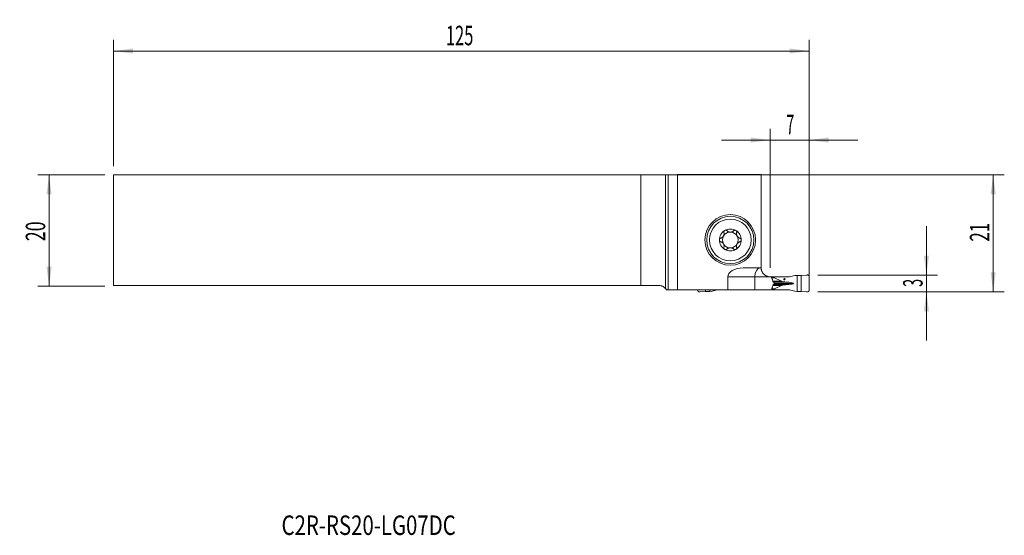
# Model space of a CAD drawing. Units: millimetres. Extents: x -116 to 61, y -55 to 38.
import ezdxf

# ---------------------------------------------------------------- set-up
doc = ezdxf.new("R2010")
doc.units = ezdxf.units.MM
for name, color, linetype in [('1', 4, 'Continuous'), ('2', 7, 'Continuous'), ('SK1', 4, 'Continuous'), ('SK2', 7, 'Continuous'), ('SK6', 5, 'Continuous')]:
    doc.layers.add(name, color=color, linetype=linetype)
doc.styles.add('iso_b_vert', font='simplex.shx')
doc.dimstyles.get("Standard").update_dxf_attribs({"dimtxt": 0.18, "dimasz": 0.18, "dimexe": 0.18, "dimexo": 0.0625, "dimgap": 0.09, "dimtad": 1, "dimzin": 0, "dimdsep": 52, "dimtxsty": 'Standard', "dimcen": 0.09, "dimadec": 0, "dimazin": 0, "dimtfac": 1, "dimtdec": 4, "dimtofl": 0, "dimtmove": 0, "dimatfit": 3, "dimfxl": 1, "dimtolj": 1, "dimtzin": 0, "dimarcsym": 0})

# ---------------------------------------------------------------- blocks, each defined once
blk = doc.blocks.new('_U0')
at = {"layer": '2', "lineweight": 13}
for p, q in [((-97.624148, 9.9375), (60.888352, 9.9375)), ((58.888352, -11.0625), (58.888352, 9.9375)), ((27.375852, -11.0625), (60.888352, -11.0625))]:
    blk.add_line(p, q, dxfattribs=at)
at = {"layer": '2', "lineweight": 18}
for points in [[(58.888352, 9.9375), (59.349136, 6.437502), (58.427569, 6.437498)], [(58.888352, -11.0625), (58.427569, -7.562502), (59.349136, -7.562498)]]:
    blk.add_solid(points, dxfattribs=at)
at = {"layer": '2', "lineweight": 18, "insert": (58.198719, -2.058033), "char_height": 3.5, "attachment_point": 7, "rotation": 90, "line_spacing_factor": 1.084337, "style": 'iso_b_vert'}
blk.add_mtext('\\W0.6351;21', dxfattribs=at)
blk = doc.blocks.new('_U1')
at = {"layer": '2', "lineweight": 13}
for p, q in [((46.888352, 0.6875), (46.888352, -19.8125)), ((27.375852, -8.0625), (48.888352, -8.0625)), ((27.375852, -11.0625), (48.888352, -11.0625))]:
    blk.add_line(p, q, dxfattribs=at)
at = {"layer": '2', "lineweight": 18}
for points in [[(46.888352, -8.0625), (46.427569, -4.562502), (47.349136, -4.562498)], [(46.888352, -11.0625), (47.349136, -14.562498), (46.427569, -14.562502)]]:
    blk.add_solid(points, dxfattribs=at)
at = {"layer": '2', "lineweight": 18, "insert": (46.198719, -10.187733), "char_height": 3.5, "attachment_point": 7, "rotation": 90, "line_spacing_factor": 1.084337, "style": 'iso_b_vert'}
blk.add_mtext('\\W0.5404;3', dxfattribs=at)
blk = doc.blocks.new('_U2')
at = {"layer": 'SK2', "lineweight": 13}
for p, q in [((-100.799148, 9.9375), (-112.811648, 9.9375)), ((-110.811648, 9.9375), (-110.811648, -10.0625)), ((-100.799148, -10.0625), (-112.811648, -10.0625))]:
    blk.add_line(p, q, dxfattribs=at)
at = {"layer": 'SK2', "lineweight": 18}
for points in [[(-110.811648, 9.9375), (-110.350864, 6.437502), (-111.272431, 6.437498)], [(-110.811648, -10.0625), (-111.272431, -6.562502), (-110.350864, -6.562498)]]:
    blk.add_solid(points, dxfattribs=at)
at = {"layer": 'SK2', "lineweight": 18, "insert": (-111.501281, -1.995466), "char_height": 3.5, "attachment_point": 7, "rotation": 90, "line_spacing_factor": 1.084337, "style": 'iso_b_vert'}
blk.add_mtext('\\W0.6740;20', dxfattribs=at)
blk = doc.blocks.new('_U3')
at = {"layer": '2', "lineweight": 13}
for p, q in [((18.788352, -6.8), (18.788352, 18.1875)), ((25.788352, -9.475), (25.788352, 18.1875)), ((10.038352, 16.1875), (34.538352, 16.1875))]:
    blk.add_line(p, q, dxfattribs=at)
at = {"layer": '2', "lineweight": 18}
for points in [[(18.788352, 16.1875), (15.288354, 15.726716), (15.288351, 16.648284)], [(25.788352, 16.1875), (29.288351, 16.648284), (29.288354, 15.726716)]]:
    blk.add_solid(points, dxfattribs=at)
at = {"layer": '2', "lineweight": 18, "insert": (21.691119, 17.220134), "char_height": 3.5, "attachment_point": 7, "line_spacing_factor": 1.084337, "style": 'iso_b_vert'}
blk.add_mtext('\\W0.5404;7', dxfattribs=at)
blk = doc.blocks.new('_U4')
at = {"layer": 'SK2', "lineweight": 13}
for p, q in [((-99.211648, 11.525), (-99.211648, 34.1875)), ((25.788352, -9.475), (25.788352, 34.1875)), ((-99.211648, 32.1875), (25.788352, 32.1875))]:
    blk.add_line(p, q, dxfattribs=at)
at = {"layer": 'SK2', "lineweight": 18}
for points in [[(-99.211648, 32.1875), (-95.711649, 32.648284), (-95.711646, 31.726716)], [(25.788352, 32.1875), (22.288354, 31.726716), (22.288351, 32.648284)]]:
    blk.add_solid(points, dxfattribs=at)
at = {"layer": 'SK2', "lineweight": 18, "insert": (-39.486914, 33.220134), "char_height": 3.5, "attachment_point": 7, "line_spacing_factor": 1.084337, "style": 'iso_b_vert'}
blk.add_mtext('\\W0.6217;125', dxfattribs=at)

msp = doc.modelspace()

# ---------------------------------------------------------------- linework, layer by layer
at = {"layer": '1', "lineweight": 18}
for p, q in [((0, 9.939), (0, -10.511)), ((2.117, 9.97), (0.482, 9.944)), ((17.188, 9.97), (2.117, 9.97)), ((2.117, 9.97), (2.117, -10.738)), ((17.188, 9.97), (17.188, -6.788)), ((13.972, -6.788), (17.188, -6.788)), ((11.183, -10.738), (11.183, -8.388)), ((16.038, -8.388), (16.038, -10.738)), ((18.788, -8.388), (19.014, -8.388)), ((19.685, -8.388), (19.014, -8.388)), ((19.014, -8.388), (19.045, -8.466)), ((19.561, -8.413), (19.024, -8.413)), ((22.016, -8.413), (19.561, -8.413)), ((19.561, -8.537), (19.561, -8.413)), ((20.813, -9.195), (19.608, -8.587)), ((19.685, -8.413), (19.685, -8.388)), ((20.604, -8.388), (19.685, -8.388)), ((22.239, -8.388), (20.604, -8.388)), ((20.604, -8.413), (20.604, -8.388)), ((22.261, -8.382), (23.208, -8.144)), ((23.247, -8.138), (23.64, -8.121)), ((23.64, -8.121), (24.397, -8.125)), ((23.64, -11.004), (23.64, -8.121)), ((24.397, -8.125), (25.344, -8.067)), ((24.397, -11), (24.397, -8.125)), ((25.788, -8.259), (25.788, -10.866)), ((19.538, -9.514), (19.538, -9.611)), ((19.561, -10.713), (19.561, -10.588)), ((19.608, -10.538), (20.813, -9.93)), ((22.186, -9.365), (22.133, -9.362)), ((22.133, -9.763), (22.186, -9.76)), ((0.158, -10.738), (0.482, -10.738)), ((0.482, -10.738), (2.117, -10.738)), ((2.117, -10.738), (11.183, -10.738)), ((5.788, -10.738), (5.788, -10.866)), ((6.233, -11.058), (7.179, -11)), ((7.179, -11), (7.179, -10.737)), ((7.179, -11), (7.937, -11.004)), ((7.937, -11.004), (7.937, -10.737)), ((7.937, -11.004), (8.33, -10.987)), ((8.369, -10.981), (9.316, -10.743)), ((16.038, -10.738), (11.183, -10.738)), ((19.014, -10.738), (16.038, -10.738)), ((19.045, -10.659), (19.014, -10.738)), ((19.685, -10.738), (19.014, -10.738)), ((19.024, -10.713), (19.561, -10.713)), ((19.561, -10.713), (22.016, -10.713)), ((19.685, -10.738), (19.685, -10.713)), ((20.604, -10.738), (19.685, -10.738)), ((20.604, -10.738), (20.604, -10.713)), ((22.239, -10.738), (20.604, -10.738)), ((23.208, -10.981), (22.261, -10.743)), ((23.64, -11.004), (23.247, -10.987)), ((24.397, -11), (23.64, -11.004)), ((25.344, -11.058), (24.397, -11))]:
    msp.add_line(p, q, dxfattribs=at)
at = {"layer": '1', "lineweight": 13}
for p, q in [((0.482, -10.738), (0.482, 9.944)), ((16.038, -8.388), (11.183, -8.388)), ((18.788, -8.388), (16.038, -8.388)), ((19.072, -8.537), (19.561, -8.537)), ((19.608, -8.587), (19.089, -8.587)), ((19.561, -10.588), (19.069, -10.588)), ((19.086, -10.538), (19.608, -10.538)), ((19.291, -9.195), (20.813, -9.195)), ((19.291, -9.93), (20.813, -9.93)), ((19.33, -9.311), (21.425, -9.311)), ((19.33, -9.814), (21.425, -9.814)), ((19.434, -9.362), (22.133, -9.362)), ((19.434, -9.763), (22.133, -9.763)), ((19.441, -9.365), (22.186, -9.365)), ((22.186, -9.76), (19.441, -9.76)), ((22.97, -9.562), (19.538, -9.562))]:
    msp.add_line(p, q, dxfattribs=at)
at = {"layer": '1', "lineweight": 18}
for radius in [4.55, 4.25, 3.75]:
    msp.add_circle((11.638, -1.763), radius, dxfattribs=at)
for radius, start, end in [(1.968, 59.61858, 120.38142), (1.968, 120.38142, 180), (1.968, 180, 239.61858), (1.416, 150.19071, 209.80929), (1.416, 96.19244, 150.19071), (1.416, 83.80756, 96.19244), (1.416, 29.80929, 83.80756), (1.968, 0, 59.61858), (1.968, 300.38142, 0), (1.416, 330.19071, 29.80929), (1.416, 209.80929, 263.80756), (1.968, 239.61858, 300.38142), (1.416, 263.80756, 276.19244), (1.416, 276.19244, 330.19071)]:
    msp.add_arc((11.638, -1.763), radius, start, end, dxfattribs=at)
for centre, major_axis, ratio, start_param, end_param in [((-2.416, 9.947), (3, 0), 0.004363, -0.6346379, -0.2617994), ((13.972, -8.388), (-2.79, 0), 0.573576, -1.5707963, 0), ((17.032, -8.388), (0, 1.6), 0.620824, 0, 1.5707963), ((20.412, -8.537), (0.851, 0), 0.176327, 3.1415927, -2.8056168), ((22.016, -7.612), (0.898, 0), 0.890875, -1.5707963, -1.2951526), ((20.412, -10.588), (0.851, 0), 0.176327, 2.8056168, 3.1415927), ((21.883, -9.129), (1.134, 0), 0.176327, -2.8056168, -1.9871783), ((21.883, -9.996), (1.134, 0), 0.176327, 1.9871783, 2.8056168), ((26.012, -7.482), (11.343, 0), 0.176327, -1.9871783, -1.9198622), ((26.012, -11.643), (11.343, 0), 0.176327, 1.9198622, 1.9871783), ((21.779, -9.562), (1.191, 0), 0.176327, 0, 1.2217305), ((21.779, -9.562), (1.191, 0), 0.176327, -1.2217305, 0), ((22.016, -11.512), (0.898, 0), 0.890875, 1.2951526, 1.5707963)]:
    msp.add_ellipse(centre, major_axis=major_axis, ratio=ratio, start_param=start_param, end_param=end_param, dxfattribs=at)
msp.add_ellipse((21.36, -8.812), major_axis=(0, -0.127), ratio=0.984808, dxfattribs=at)
for points, knots in [([(9.912, -1.444), (9.88, -1.453), (9.849, -1.467), (9.813, -1.491), (9.805, -1.496), (9.791, -1.506), (9.785, -1.512), (9.765, -1.53), (9.753, -1.543), (9.736, -1.564), (9.731, -1.571), (9.721, -1.586), (9.716, -1.594), (9.703, -1.618), (9.695, -1.635), (9.686, -1.661), (9.683, -1.67), (9.678, -1.688), (9.676, -1.697), (9.671, -1.725), (9.67, -1.744), (9.67, -1.763)], [0, 0, 0, 0, 0.25, 0.25, 0.3125, 0.3125, 0.375, 0.375, 0.5, 0.5, 0.5625, 0.5625, 0.625, 0.625, 0.75, 0.75, 0.8125, 0.8125, 0.875, 0.875, 1, 1, 1, 1]), ([(9.67, -1.763), (9.67, -1.781), (9.671, -1.8), (9.678, -1.837), (9.683, -1.855), (9.692, -1.881), (9.695, -1.89), (9.703, -1.907), (9.707, -1.915), (9.72, -1.939), (9.731, -1.954), (9.747, -1.975), (9.753, -1.982), (9.766, -1.995), (9.772, -2.001), (9.791, -2.019), (9.805, -2.03), (9.834, -2.049), (9.849, -2.057), (9.88, -2.071), (9.896, -2.076), (9.912, -2.081)], [0, 0, 0, 0, 0.125, 0.125, 0.25, 0.25, 0.3125, 0.3125, 0.375, 0.375, 0.5, 0.5, 0.5625, 0.5625, 0.625, 0.625, 0.75, 0.75, 0.875, 0.875, 1, 1, 1, 1]), ([(9.912, -1.444), (9.961, -1.431), (10.009, -1.413), (10.078, -1.379), (10.101, -1.367), (10.135, -1.346), (10.146, -1.339), (10.168, -1.324), (10.179, -1.316), (10.233, -1.275), (10.273, -1.238), (10.32, -1.186), (10.329, -1.175), (10.347, -1.153), (10.372, -1.119), (10.41, -1.06), (10.436, -1.01), (10.459, -0.957), (10.469, -0.931), (10.487, -0.878), (10.494, -0.851), (10.506, -0.797), (10.51, -0.77), (10.52, -0.69), (10.521, -0.638), (10.515, -0.56), (10.512, -0.534), (10.503, -0.484), (10.497, -0.459), (10.491, -0.434)], [0, 0, 0, 0, 0.125, 0.125, 0.1875, 0.1875, 0.21875, 0.21875, 0.25, 0.25, 0.375, 0.375, 0.40625, 0.40625, 0.4375, 0.5, 0.5625, 0.5625, 0.625, 0.625, 0.6875, 0.6875, 0.75, 0.75, 0.875, 0.875, 0.9375, 0.9375, 1, 1, 1, 1]), ([(10.643, -0.064), (10.635, -0.069), (10.627, -0.074), (10.611, -0.085), (10.604, -0.091), (10.582, -0.109), (10.569, -0.122), (10.551, -0.144), (10.546, -0.151), (10.535, -0.166), (10.53, -0.174), (10.516, -0.197), (10.508, -0.214), (10.495, -0.247), (10.49, -0.265), (10.483, -0.299), (10.481, -0.316), (10.478, -0.368), (10.482, -0.402), (10.491, -0.434)], [0, 0, 0, 0, 0.0625, 0.0625, 0.125, 0.125, 0.25, 0.25, 0.3125, 0.3125, 0.375, 0.375, 0.5, 0.5, 0.625, 0.625, 0.75, 0.75, 1, 1, 1, 1]), ([(11.046, -0.119), (11.022, -0.094), (10.995, -0.074), (10.956, -0.053), (10.948, -0.049), (10.931, -0.042), (10.923, -0.039), (10.897, -0.03), (10.88, -0.026), (10.844, -0.02), (10.825, -0.019), (10.787, -0.019), (10.769, -0.021), (10.741, -0.026), (10.731, -0.028), (10.713, -0.033), (10.704, -0.036), (10.677, -0.046), (10.659, -0.055), (10.643, -0.064)], [0, 0, 0, 0, 0.25, 0.25, 0.3125, 0.3125, 0.375, 0.375, 0.5, 0.5, 0.625, 0.625, 0.75, 0.75, 0.8125, 0.8125, 0.875, 0.875, 1, 1, 1, 1]), ([(11.046, -0.119), (11.074, -0.148), (11.105, -0.175), (11.169, -0.224), (11.204, -0.247), (11.25, -0.272), (11.26, -0.277), (11.279, -0.287), (11.308, -0.301), (11.338, -0.313), (11.399, -0.335), (11.441, -0.346), (11.486, -0.355)], [0, 0, 0, 0, 0.25, 0.25, 0.5, 0.5, 0.5625, 0.5625, 0.625, 0.75, 0.75, 1, 1, 1, 1]), ([(11.791, -0.355), (11.836, -0.346), (11.878, -0.335), (11.939, -0.313), (11.959, -0.305), (11.988, -0.291), (11.998, -0.287), (12.017, -0.277), (12.026, -0.272), (12.073, -0.247), (12.107, -0.224), (12.172, -0.175), (12.202, -0.148), (12.23, -0.119)], [0, 0, 0, 0, 0.25, 0.25, 0.375, 0.375, 0.4375, 0.4375, 0.5, 0.5, 0.75, 0.75, 1, 1, 1, 1]), ([(12.634, -0.064), (12.617, -0.055), (12.6, -0.046), (12.573, -0.036), (12.564, -0.033), (12.545, -0.028), (12.536, -0.026), (12.508, -0.021), (12.489, -0.019), (12.452, -0.019), (12.433, -0.02), (12.397, -0.026), (12.379, -0.03), (12.354, -0.039), (12.346, -0.042), (12.329, -0.049), (12.321, -0.053), (12.282, -0.074), (12.254, -0.094), (12.23, -0.119)], [0, 0, 0, 0, 0.125, 0.125, 0.1875, 0.1875, 0.25, 0.25, 0.375, 0.375, 0.5, 0.5, 0.625, 0.625, 0.6875, 0.6875, 0.75, 0.75, 1, 1, 1, 1]), ([(12.634, -0.064), (12.642, -0.069), (12.65, -0.074), (12.665, -0.085), (12.673, -0.091), (12.694, -0.109), (12.707, -0.122), (12.725, -0.144), (12.731, -0.151), (12.742, -0.166), (12.747, -0.174), (12.761, -0.197), (12.769, -0.214), (12.782, -0.247), (12.787, -0.265), (12.794, -0.299), (12.796, -0.316), (12.798, -0.368), (12.794, -0.402), (12.786, -0.434)], [0, 0, 0, 0, 0.0625, 0.0625, 0.125, 0.125, 0.25, 0.25, 0.3125, 0.3125, 0.375, 0.375, 0.5, 0.5, 0.625, 0.625, 0.75, 0.75, 1, 1, 1, 1]), ([(12.786, -0.434), (12.773, -0.483), (12.764, -0.533), (12.758, -0.611), (12.757, -0.637), (12.758, -0.676), (12.759, -0.69), (12.76, -0.716), (12.762, -0.73), (12.769, -0.797), (12.781, -0.85), (12.803, -0.917), (12.807, -0.93), (12.817, -0.957), (12.834, -0.996), (12.865, -1.058), (12.896, -1.106), (12.929, -1.153), (12.947, -1.175), (12.984, -1.216), (13.003, -1.236), (13.044, -1.274), (13.065, -1.291), (13.129, -1.34), (13.174, -1.367), (13.244, -1.401), (13.268, -1.412), (13.316, -1.43), (13.34, -1.438), (13.364, -1.444)], [0, 0, 0, 0, 0.125, 0.125, 0.1875, 0.1875, 0.21875, 0.21875, 0.25, 0.25, 0.375, 0.375, 0.40625, 0.40625, 0.4375, 0.5, 0.5625, 0.5625, 0.625, 0.625, 0.6875, 0.6875, 0.75, 0.75, 0.875, 0.875, 0.9375, 0.9375, 1, 1, 1, 1]), ([(13.607, -1.763), (13.607, -1.744), (13.605, -1.725), (13.599, -1.688), (13.594, -1.67), (13.585, -1.644), (13.581, -1.635), (13.574, -1.618), (13.57, -1.61), (13.556, -1.586), (13.546, -1.571), (13.529, -1.55), (13.523, -1.543), (13.511, -1.53), (13.505, -1.524), (13.485, -1.506), (13.472, -1.495), (13.442, -1.476), (13.427, -1.468), (13.396, -1.454), (13.381, -1.449), (13.364, -1.444)], [0, 0, 0, 0, 0.125, 0.125, 0.25, 0.25, 0.3125, 0.3125, 0.375, 0.375, 0.5, 0.5, 0.5625, 0.5625, 0.625, 0.625, 0.75, 0.75, 0.875, 0.875, 1, 1, 1, 1]), ([(13.364, -2.081), (13.397, -2.072), (13.428, -2.058), (13.464, -2.034), (13.471, -2.029), (13.485, -2.019), (13.492, -2.013), (13.511, -1.995), (13.524, -1.982), (13.54, -1.961), (13.546, -1.954), (13.556, -1.939), (13.561, -1.931), (13.574, -1.907), (13.582, -1.89), (13.591, -1.864), (13.594, -1.855), (13.598, -1.837), (13.6, -1.828), (13.605, -1.8), (13.607, -1.781), (13.607, -1.763)], [0, 0, 0, 0, 0.25, 0.25, 0.3125, 0.3125, 0.375, 0.375, 0.5, 0.5, 0.5625, 0.5625, 0.625, 0.625, 0.75, 0.75, 0.8125, 0.8125, 0.875, 0.875, 1, 1, 1, 1]), ([(10.491, -3.091), (10.504, -3.042), (10.513, -2.992), (10.519, -2.914), (10.519, -2.888), (10.519, -2.849), (10.518, -2.835), (10.516, -2.809), (10.515, -2.795), (10.507, -2.728), (10.496, -2.675), (10.474, -2.608), (10.469, -2.595), (10.459, -2.568), (10.443, -2.529), (10.411, -2.467), (10.381, -2.419), (10.348, -2.372), (10.33, -2.35), (10.293, -2.309), (10.274, -2.289), (10.233, -2.251), (10.212, -2.234), (10.147, -2.185), (10.103, -2.158), (10.033, -2.124), (10.009, -2.113), (9.961, -2.095), (9.937, -2.087), (9.912, -2.081)], [0, 0, 0, 0, 0.125, 0.125, 0.1875, 0.1875, 0.21875, 0.21875, 0.25, 0.25, 0.375, 0.375, 0.40625, 0.40625, 0.4375, 0.5, 0.5625, 0.5625, 0.625, 0.625, 0.6875, 0.6875, 0.75, 0.75, 0.875, 0.875, 0.9375, 0.9375, 1, 1, 1, 1]), ([(10.643, -3.461), (10.635, -3.456), (10.627, -3.451), (10.611, -3.44), (10.604, -3.434), (10.582, -3.416), (10.569, -3.403), (10.551, -3.381), (10.546, -3.374), (10.535, -3.359), (10.53, -3.351), (10.516, -3.328), (10.508, -3.311), (10.495, -3.278), (10.49, -3.26), (10.483, -3.226), (10.481, -3.209), (10.478, -3.157), (10.482, -3.123), (10.491, -3.091)], [0, 0, 0, 0, 0.0625, 0.0625, 0.125, 0.125, 0.25, 0.25, 0.3125, 0.3125, 0.375, 0.375, 0.5, 0.5, 0.625, 0.625, 0.75, 0.75, 1, 1, 1, 1]), ([(10.643, -3.461), (10.659, -3.47), (10.677, -3.479), (10.704, -3.489), (10.713, -3.492), (10.731, -3.497), (10.741, -3.499), (10.769, -3.504), (10.787, -3.506), (10.825, -3.506), (10.844, -3.505), (10.88, -3.499), (10.897, -3.495), (10.923, -3.486), (10.931, -3.483), (10.948, -3.476), (10.956, -3.472), (10.995, -3.451), (11.022, -3.431), (11.046, -3.406)], [0, 0, 0, 0, 0.125, 0.125, 0.1875, 0.1875, 0.25, 0.25, 0.375, 0.375, 0.5, 0.5, 0.625, 0.625, 0.6875, 0.6875, 0.75, 0.75, 1, 1, 1, 1]), ([(11.486, -3.17), (11.441, -3.179), (11.399, -3.19), (11.338, -3.212), (11.318, -3.22), (11.289, -3.234), (11.279, -3.238), (11.26, -3.248), (11.251, -3.253), (11.204, -3.278), (11.17, -3.301), (11.105, -3.35), (11.074, -3.377), (11.046, -3.406)], [0, 0, 0, 0, 0.25, 0.25, 0.375, 0.375, 0.4375, 0.4375, 0.5, 0.5, 0.75, 0.75, 1, 1, 1, 1]), ([(12.23, -3.406), (12.202, -3.377), (12.172, -3.35), (12.107, -3.301), (12.073, -3.278), (12.026, -3.253), (12.017, -3.248), (11.998, -3.238), (11.969, -3.224), (11.939, -3.212), (11.878, -3.19), (11.836, -3.179), (11.791, -3.17)], [0, 0, 0, 0, 0.25, 0.25, 0.5, 0.5, 0.5625, 0.5625, 0.625, 0.75, 0.75, 1, 1, 1, 1]), ([(12.23, -3.406), (12.254, -3.431), (12.282, -3.451), (12.321, -3.472), (12.329, -3.476), (12.346, -3.483), (12.354, -3.486), (12.379, -3.495), (12.397, -3.499), (12.433, -3.505), (12.452, -3.506), (12.489, -3.506), (12.508, -3.504), (12.536, -3.499), (12.545, -3.497), (12.564, -3.492), (12.573, -3.489), (12.6, -3.479), (12.617, -3.47), (12.634, -3.461)], [0, 0, 0, 0, 0.25, 0.25, 0.3125, 0.3125, 0.375, 0.375, 0.5, 0.5, 0.625, 0.625, 0.75, 0.75, 0.8125, 0.8125, 0.875, 0.875, 1, 1, 1, 1]), ([(12.634, -3.461), (12.642, -3.456), (12.65, -3.451), (12.665, -3.44), (12.673, -3.434), (12.694, -3.416), (12.707, -3.403), (12.725, -3.381), (12.731, -3.374), (12.742, -3.359), (12.747, -3.351), (12.761, -3.328), (12.769, -3.311), (12.782, -3.278), (12.787, -3.26), (12.794, -3.226), (12.796, -3.209), (12.798, -3.157), (12.794, -3.123), (12.786, -3.091)], [0, 0, 0, 0, 0.0625, 0.0625, 0.125, 0.125, 0.25, 0.25, 0.3125, 0.3125, 0.375, 0.375, 0.5, 0.5, 0.625, 0.625, 0.75, 0.75, 1, 1, 1, 1]), ([(13.364, -2.081), (13.316, -2.094), (13.268, -2.112), (13.198, -2.146), (13.176, -2.158), (13.142, -2.179), (13.13, -2.186), (13.108, -2.201), (13.097, -2.209), (13.044, -2.25), (13.003, -2.287), (12.957, -2.339), (12.947, -2.35), (12.93, -2.372), (12.904, -2.406), (12.866, -2.465), (12.841, -2.515), (12.817, -2.568), (12.807, -2.594), (12.79, -2.647), (12.783, -2.674), (12.771, -2.728), (12.766, -2.755), (12.757, -2.835), (12.756, -2.887), (12.762, -2.965), (12.765, -2.991), (12.774, -3.041), (12.779, -3.066), (12.786, -3.091)], [0, 0, 0, 0, 0.125, 0.125, 0.1875, 0.1875, 0.21875, 0.21875, 0.25, 0.25, 0.375, 0.375, 0.40625, 0.40625, 0.4375, 0.5, 0.5625, 0.5625, 0.625, 0.625, 0.6875, 0.6875, 0.75, 0.75, 0.875, 0.875, 0.9375, 0.9375, 1, 1, 1, 1]), ([(17.188, -6.788), (17.188, -6.788), (17.188, -6.792), (17.188, -6.811), (17.189, -6.825), (17.19, -6.853), (17.19, -6.869), (17.191, -6.887), (17.192, -6.9), (17.193, -6.907), (17.196, -6.942), (17.199, -6.974), (17.209, -7.046), (17.216, -7.086), (17.235, -7.173), (17.247, -7.22), (17.267, -7.282), (17.271, -7.295), (17.28, -7.32), (17.284, -7.333), (17.299, -7.372), (17.309, -7.399), (17.344, -7.479), (17.398, -7.587), (17.47, -7.696), (17.53, -7.776), (17.551, -7.802), (17.595, -7.854), (17.619, -7.88), (17.692, -7.954), (17.744, -8.001), (17.854, -8.089), (17.913, -8.129), (18.035, -8.201), (18.099, -8.233), (18.182, -8.268), (18.199, -8.275), (18.233, -8.288), (18.283, -8.306), (18.334, -8.322), (18.437, -8.35), (18.507, -8.364), (18.647, -8.383), (18.717, -8.388), (18.788, -8.388)], [0, 0, 0, 0, 0.0625, 0.0625, 0.125, 0.125, 0.15625, 0.171875, 0.171875, 0.1875, 0.1875, 0.25, 0.25, 0.3125, 0.3125, 0.375, 0.375, 0.390625, 0.390625, 0.40625, 0.40625, 0.4375, 0.4375, 0.5, 0.5625, 0.5625, 0.59375, 0.59375, 0.625, 0.625, 0.6875, 0.6875, 0.75, 0.75, 0.8125, 0.8125, 0.828125, 0.828125, 0.84375, 0.875, 0.875, 0.9375, 0.9375, 1, 1, 1, 1]), ([(19.045, -8.466), (19.059, -8.501), (19.072, -8.535), (19.098, -8.604), (19.111, -8.639), (19.148, -8.744), (19.172, -8.814), (19.219, -8.956), (19.242, -9.027), (19.286, -9.169), (19.309, -9.241), (19.33, -9.313)], [0, 0, 0, 0, 0.125, 0.125, 0.25, 0.25, 0.5, 0.5, 0.75, 0.75, 1, 1, 1, 1]), ([(0, -10.511), (0.029, -10.546), (0.057, -10.583), (0.11, -10.658), (0.134, -10.697), (0.158, -10.738)], [0, 0, 0, 0, 0.5, 0.5, 1, 1, 1, 1]), ([(19.045, -10.659), (19.073, -10.59), (19.098, -10.521), (19.148, -10.381), (19.172, -10.311), (19.219, -10.169), (19.242, -10.098), (19.286, -9.956), (19.308, -9.884), (19.33, -9.813)], [0, 0, 0, 0, 0.25, 0.25, 0.5, 0.5, 0.75, 0.75, 1, 1, 1, 1]), ([(19.461, -9.375), (19.466, -9.377), (19.472, -9.38), (19.482, -9.387), (19.487, -9.392), (19.496, -9.401), (19.501, -9.405), (19.509, -9.416), (19.513, -9.422), (19.523, -9.44), (19.529, -9.454), (19.536, -9.483), (19.538, -9.498), (19.538, -9.514)], [0, 0, 0, 0, 0.125, 0.125, 0.25, 0.25, 0.375, 0.375, 0.5, 0.5, 0.75, 0.75, 1, 1, 1, 1]), ([(19.538, -9.611), (19.538, -9.619), (19.538, -9.627), (19.536, -9.642), (19.533, -9.657), (19.528, -9.671), (19.523, -9.685), (19.52, -9.691), (19.513, -9.703), (19.509, -9.709), (19.501, -9.72), (19.496, -9.725), (19.482, -9.738), (19.472, -9.745), (19.461, -9.75)], [0, 0, 0, 0, 0.125, 0.125, 0.25, 0.375, 0.375, 0.5, 0.5, 0.625, 0.625, 0.75, 0.75, 1, 1, 1, 1])]:
    msp.add_open_spline(points, degree=3, knots=knots, dxfattribs=at)
for points in [[(23.208, -8.144), (23.221, -8.14), (23.234, -8.138), (23.247, -8.138)], [(19.33, -9.313), (19.374, -9.333), (19.418, -9.354), (19.461, -9.375)], [(19.33, -9.813), (19.374, -9.792), (19.418, -9.771), (19.461, -9.75)], [(8.33, -10.987), (8.343, -10.987), (8.356, -10.985), (8.369, -10.981)], [(23.247, -10.987), (23.234, -10.987), (23.221, -10.985), (23.208, -10.981)]]:
    msp.add_open_spline(points, degree=3, dxfattribs=at)
for points, weights in [([(25.344, -8.067), (25.466, -8.059), (25.588, -8.059)], [1.03186391736, 1.03138264657, 1.03186391736]), ([(25.588, -8.059), (25.788, -8.059), (25.788, -8.259)], [1.03186391736, 0.729637973227, 1.03186391736]), ([(5.788, -10.866), (5.788, -11.066), (5.988, -11.066)], [1.03186391736, 0.729637973227, 1.03186391736]), ([(5.988, -11.066), (6.111, -11.066), (6.233, -11.058)], [1.03186391736, 1.03138264657, 1.03186391736]), ([(25.588, -11.066), (25.466, -11.066), (25.344, -11.058)], [1.03186391736, 1.03138264657, 1.03186391736]), ([(25.788, -10.866), (25.788, -11.066), (25.588, -11.066)], [1.03186391736, 0.729637973227, 1.03186391736])]:
    msp.add_rational_spline(points, weights, degree=2, dxfattribs=at)
at = {"layer": 'SK1', "lineweight": 18}
for p, q in [((-4.455, 9.938), (-99.212, 9.938)), ((-99.212, -9.938), (-99.212, 9.938)), ((-4.455, 9.938), (-4.455, -9.938)), ((0, 9.939), (0, -10.511)), ((-4.455, -9.938), (-99.212, -9.938)), ((-1.228, -9.938), (-4.455, -9.938))]:
    msp.add_line(p, q, dxfattribs=at)
msp.add_ellipse((-2.416, 9.947), major_axis=(3, 0), ratio=0.004363, start_param=-2.3183807, end_param=-0.6346379, dxfattribs=at)
msp.add_open_spline([(-1.228, -9.938), (-1.161, -9.938), (-1.097, -9.942), (-0.971, -9.957), (-0.91, -9.968), (-0.82, -9.99), (-0.791, -9.998), (-0.732, -10.016), (-0.704, -10.025), (-0.62, -10.056), (-0.567, -10.079), (-0.464, -10.13), (-0.415, -10.158), (-0.344, -10.203), (-0.321, -10.219), (-0.276, -10.251), (-0.254, -10.268), (-0.189, -10.319), (-0.148, -10.355), (-0.071, -10.431), (-0.034, -10.47), (0, -10.511)], degree=3, knots=[0, 0, 0, 0, 0.125, 0.125, 0.25, 0.25, 0.3125, 0.3125, 0.375, 0.375, 0.5, 0.5, 0.625, 0.625, 0.6875, 0.6875, 0.75, 0.75, 0.875, 0.875, 1, 1, 1, 1], dxfattribs=at)

# ---------------------------------------------------------------- texts
at = {"layer": 'SK6', "lineweight": 18, "insert": (-69.026, -54.771), "char_height": 3.5, "attachment_point": 7, "line_spacing_factor": 1.084337, "style": 'iso_b_vert'}
msp.add_mtext('\\W0.7688;C2R-RS20-LG07DC', dxfattribs=at)

# ---------------------------------------------------------------- dimensions: what is measured, and where the dimension line sits
at = {"layer": '2', "lineweight": 18}
dim = msp.add_linear_dim(base=(25.788, 16.188), p1=(18.788, -8.388), p2=(25.788, -11.062), dimstyle='Standard', override={"dimtxt": 3.5, "dimasz": 3.5, "dimexe": 2, "dimexo": 1.5875, "dimgap": 1.75, "dimtad": 1, "dimtih": 1, "dimtoh": 0, "dimdec": 1, "dimlfac": 1, "dimzin": 8, "dimdsep": 46, "dimlunit": 2, "dimpost": '<>', "dimtxsty": 'iso_b_vert', "dimsah": 1, "dimse1": 0, "dimse2": 0, "dimsd1": 0, "dimsd2": 0, "dimclrd": 2, "dimclre": 2, "dimclrt": 2, "dimtol": 0, "dimtm": -0.1, "dimtfac": 1, "dimtdec": 2, "dimtofl": 1, "dimtmove": 0, "dimtzin": 8, "dimlwd": 13, "dimlwe": 13}, dxfattribs=at)
dim.commit()
dim.dimension.update_dxf_attribs({"geometry": '_U3', "text_midpoint": (22.288, 16.188)})
for base, p1, p2, picture, middle in [((58.888, 9.938), (25.788, -11.062), (-99.212, 9.938), '_U0', (58.888, -0.562)), ((46.888, -11.062), (25.788, -8.062), (25.788, -11.062), '_U1', (46.888, -9.562))]:
    dim = msp.add_linear_dim(base=base, p1=p1, p2=p2, angle=90, dimstyle='Standard', override={"dimtxt": 3.5, "dimasz": 3.5, "dimexe": 2, "dimexo": 1.5875, "dimgap": 1.75, "dimtad": 1, "dimtih": 0, "dimtoh": 0, "dimdec": 2, "dimlfac": 1, "dimzin": 8, "dimdsep": 46, "dimlunit": 2, "dimpost": '<>', "dimtxsty": 'iso_b_vert', "dimsah": 1, "dimse1": 0, "dimse2": 0, "dimsd1": 0, "dimsd2": 0, "dimclrd": 2, "dimclre": 2, "dimclrt": 2, "dimtol": 0, "dimtm": -0.1, "dimtfac": 1, "dimtdec": 2, "dimtofl": 1, "dimtmove": 0, "dimtzin": 8, "dimlwd": 13, "dimlwe": 13}, dxfattribs=at)
    dim.commit()
    dim.dimension.update_dxf_attribs({"geometry": picture, "text_midpoint": middle})
at = {"layer": 'SK2', "lineweight": 18}
dim = msp.add_linear_dim(base=(25.788, 32.188), p1=(-99.212, 9.938), p2=(25.788, -11.062), dimstyle='Standard', override={"dimtxt": 3.5, "dimasz": 3.5, "dimexe": 2, "dimexo": 1.5875, "dimgap": 1.75, "dimtad": 1, "dimtih": 1, "dimtoh": 0, "dimdec": 1, "dimlfac": 1, "dimzin": 8, "dimdsep": 46, "dimlunit": 2, "dimpost": '<>', "dimtxsty": 'iso_b_vert', "dimsah": 1, "dimse1": 0, "dimse2": 0, "dimsd1": 0, "dimsd2": 0, "dimclrd": 2, "dimclre": 2, "dimclrt": 2, "dimtol": 0, "dimtm": -0.1, "dimtfac": 1, "dimtdec": 2, "dimtofl": 1, "dimtmove": 0, "dimtzin": 8, "dimlwd": 13, "dimlwe": 13}, dxfattribs=at)
dim.commit()
dim.dimension.update_dxf_attribs({"geometry": '_U4', "text_midpoint": (-36.712, 32.188)})
dim = msp.add_linear_dim(base=(-110.812, -10.062), p1=(-99.212, 9.938), p2=(-99.212, -10.062), angle=90, dimstyle='Standard', override={"dimtxt": 3.5, "dimasz": 3.5, "dimexe": 2, "dimexo": 1.5875, "dimgap": 1.75, "dimtad": 1, "dimtih": 0, "dimtoh": 0, "dimdec": 2, "dimlfac": 1, "dimzin": 8, "dimdsep": 46, "dimlunit": 2, "dimpost": '<>', "dimtxsty": 'iso_b_vert', "dimsah": 1, "dimse1": 0, "dimse2": 0, "dimsd1": 0, "dimsd2": 0, "dimclrd": 2, "dimclre": 2, "dimclrt": 2, "dimtol": 0, "dimtm": -0.1, "dimtfac": 1, "dimtdec": 2, "dimtofl": 1, "dimtmove": 0, "dimtzin": 8, "dimlwd": 13, "dimlwe": 13}, dxfattribs=at)
dim.commit()
dim.dimension.update_dxf_attribs({"geometry": '_U2', "text_midpoint": (-110.812, -0.062)})

doc.saveas('drawing.dxf')
